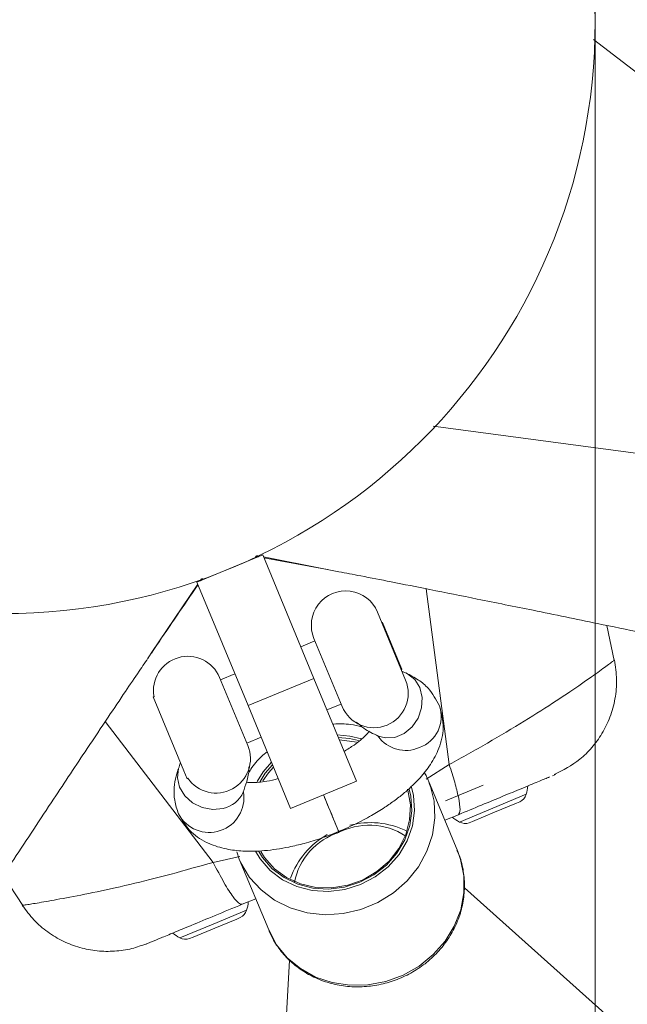
# Model space of a CAD drawing. Units: millimetres. Extents: x -527 to 9752, y -333 to 10948.
# Drawn here: x 5281 to 5349, y 4997 to 5108 of the extents above; entities that cross this region are included whole.
import ezdxf

# ---------------------------------------------------------------- set-up
doc = ezdxf.new("R2010")
doc.units = ezdxf.units.MM
doc.layers.add('Dimensions', color=7, linetype='Continuous')
doc.layers.add('Warstwa 1', color=7, linetype='Continuous')
doc.styles.get("Standard").update_dxf_attribs({"font": 'arial.ttf'})
doc.dimstyles.new('Leikkiset keinu', dxfattribs={"dimtxt": 150, "dimasz": 2.5, "dimexe": 0.06, "dimexo": 0.625, "dimtad": 0, "dimtih": 1, "dimtoh": 1, "dimdec": 0, "dimtxsty": 'Standard', "dimcen": 2.5, "dimadec": 0, "dimazin": 0, "dimtfac": 1, "dimtmove": 0, "dimatfit": 3, "dimfxl": 1, "dimarcsym": 0})

# ---------------------------------------------------------------- blocks, each defined once
blk = doc.blocks.new('*D3')
at = {"layer": 'Defpoints', "color": 0}
for p in [(844.11, 5107.63), (9714.1, 5107.62), (9714.1, -234.85)]:
    blk.add_point(p, dxfattribs=at)
at = {"layer": 'Dimensions', "color": 0, "lineweight": -2}
for p, q in [((844.11, 5107), (844.11, -234.91)), ((9714.1, 5107), (9714.1, -234.91)), ((846.61, -234.85), (5054.98, -234.85)), ((9711.6, -234.85), (5503.23, -234.85))]:
    blk.add_line(p, q, dxfattribs=at)
at = {"layer": 'Dimensions', "color": 0}
for points in [[(846.61, -234.43), (846.61, -235.27), (844.11, -234.85)], [(9711.6, -235.27), (9711.6, -234.43), (9714.1, -234.85)]]:
    blk.add_solid(points, dxfattribs=at)
at = {"layer": 'Dimensions', "color": 0, "lineweight": 5, "insert": (5279.11, -234.85), "char_height": 150, "attachment_point": 5}
blk.add_mtext('8870', dxfattribs=at)
blk = doc.blocks.new('*D5')
at = {"layer": 'Defpoints', "color": 0}
for p in [(8235.77, 5109.18), (2322.14, 5107.43), (8235.77, 404.04)]:
    blk.add_point(p, dxfattribs=at)
at = {"layer": 'Dimensions', "color": 0, "lineweight": -2}
for p, q in [((8235.77, 5108.56), (8235.77, 403.98)), ((2322.14, 5106.81), (2322.14, 403.98)), ((2324.64, 404.04), (5054.9, 404.04)), ((8233.27, 404.04), (5503, 404.04))]:
    blk.add_line(p, q, dxfattribs=at)
at = {"layer": 'Dimensions', "color": 0}
for points in [[(2324.64, 404.46), (2324.64, 403.62), (2322.14, 404.04)], [(8233.27, 403.62), (8233.27, 404.46), (8235.77, 404.04)]]:
    blk.add_solid(points, dxfattribs=at)
at = {"layer": 'Dimensions', "color": 0, "lineweight": 5, "insert": (5278.95, 404.04), "char_height": 150, "attachment_point": 5}
blk.add_mtext('5914', dxfattribs=at)

msp = doc.modelspace()

# ---------------------------------------------------------------- linework, layer by layer
at = {"layer": 'Warstwa 1', "lineweight": 5}
for points, knots in [([(5345.61, 5107.63), (5345.61, 5144.35), (5315.84, 5174.13), (5279.11, 5174.13), (5279.11, 5174.13), (5242.39, 5174.13), (5212.61, 5144.35), (5212.61, 5107.63), (5212.61, 5107.63), (5212.61, 5070.9), (5242.39, 5041.13), (5279.11, 5041.13), (5279.11, 5041.13), (5315.84, 5041.12), (5345.61, 5070.9), (5345.61, 5107.62), (5345.61, 6209.22), (5345.61, 2904.43), (5345.61, 5107.63)], [0, 0, 0, 0, 0.2, 0.2, 0.2, 0.2, 0.4, 0.4, 0.4, 0.4, 0.6, 0.6, 0.6, 0.6, 1, 1, 1, 1.01, 1.01, 1.01, 1.01]), ([(5315.34, 5046.12), (5315.83, 5046.03), (5316.31, 5045.94), (5316.82, 5045.84), (5316.82, 5045.84), (5317.59, 5045.69), (5318.43, 5045.53), (5319.27, 5045.37), (5319.27, 5045.37), (5320.4, 5045.15), (5321.54, 5044.93), (5322.68, 5044.7), (5322.68, 5044.7), (5324.12, 5044.42), (5325.59, 5044.13), (5327.05, 5043.84), (5327.05, 5043.84), (5328.82, 5043.48), (5330.59, 5043.13), (5332.37, 5042.77), (5332.37, 5042.77), (5334.46, 5042.35), (5336.56, 5041.92), (5338.65, 5041.5), (5338.65, 5041.5), (5341.06, 5041), (5343.48, 5040.51), (5345.89, 5040.01), (5345.89, 5040.01), (5347.55, 5039.67), (5349.21, 5039.33), (5350.87, 5038.98)], [0, 0, 0, 0, 0.111111, 0.111111, 0.111111, 0.111111, 0.222222, 0.222222, 0.222222, 0.222222, 0.333333, 0.333333, 0.333333, 0.333333, 0.444444, 0.444444, 0.444444, 0.444444, 0.555556, 0.555556, 0.555556, 0.555556, 0.666667, 0.666667, 0.666667, 0.666667, 0.777778, 0.777778, 0.777778, 0.777778, 1, 1, 1, 1]), ([(5295.75, 5036.69), (5297.29, 5038.97), (5298.84, 5041.25), (5300.36, 5043.45), (5300.36, 5043.45), (5300.57, 5043.76), (5300.78, 5044.06), (5300.99, 5044.36)], [0, 0, 0, 0, 0.333333, 0.333333, 0.333333, 0.333333, 1, 1, 1, 1]), ([(5321.16, 5041.3), (5320.63, 5042.58), (5319.46, 5043.47), (5318.09, 5043.65), (5318.09, 5043.65), (5316.72, 5043.84), (5315.36, 5043.27), (5314.52, 5042.18), (5314.52, 5042.18), (5313.68, 5041.08), (5313.49, 5039.62), (5314.02, 5038.34)], [0, 0, 0, 0, 0.25, 0.25, 0.25, 0.25, 0.5, 0.5, 0.5, 0.5, 1, 1, 1, 1]), ([(5276.9, 5008.35), (5278.03, 5010.07), (5279.16, 5011.8), (5280.29, 5013.52), (5280.29, 5013.52), (5281.78, 5015.78), (5283.27, 5018.04), (5284.77, 5020.3), (5284.77, 5020.3), (5286.03, 5022.2), (5287.28, 5024.09), (5288.54, 5025.97), (5288.54, 5025.97), (5289.33, 5027.15), (5290.11, 5028.33), (5290.89, 5029.49), (5290.89, 5029.49), (5291.55, 5030.47), (5292.2, 5031.43), (5292.84, 5032.39), (5292.84, 5032.39), (5293.36, 5033.16), (5293.88, 5033.93), (5294.38, 5034.66), (5294.38, 5034.66), (5294.76, 5035.23), (5295.13, 5035.77), (5295.5, 5036.32)], [0, 0, 0, 0, 0.125, 0.125, 0.125, 0.125, 0.25, 0.25, 0.25, 0.25, 0.375, 0.375, 0.375, 0.375, 0.5, 0.5, 0.5, 0.5, 0.625, 0.625, 0.625, 0.625, 0.75, 0.75, 0.75, 0.75, 1, 1, 1, 1]), ([(5303.42, 5033.95), (5302.66, 5035.78), (5300.65, 5036.74), (5298.76, 5036.18), (5298.76, 5036.18), (5296.86, 5035.62), (5295.69, 5033.73), (5296.05, 5031.78)], [0, 0, 0, 0, 0.333333, 0.333333, 0.333333, 0.333333, 1, 1, 1, 1]), ([(5347.69, 5035.86), (5347.61, 5035.79), (5347.52, 5035.72), (5347.32, 5035.56), (5347.32, 5035.56), (5347.07, 5035.38), (5346.65, 5035.06), (5346.11, 5034.67), (5346.11, 5034.67), (5345.56, 5034.28), (5344.88, 5033.8), (5344.08, 5033.25), (5344.08, 5033.25), (5343.26, 5032.68), (5342.31, 5032.03), (5341.24, 5031.33), (5341.24, 5031.33), (5340.15, 5030.62), (5338.94, 5029.85), (5337.63, 5029.04), (5337.63, 5029.04), (5336.34, 5028.25), (5334.95, 5027.42), (5333.51, 5026.59), (5333.51, 5026.59), (5332.11, 5025.79), (5330.67, 5024.99), (5329.22, 5024.18)], [0, 0, 0, 0, 0.125, 0.125, 0.125, 0.125, 0.25, 0.25, 0.25, 0.25, 0.375, 0.375, 0.375, 0.375, 0.5, 0.5, 0.5, 0.5, 0.625, 0.625, 0.625, 0.625, 0.75, 0.75, 0.75, 0.75, 1, 1, 1, 1]), ([(5340.99, 5023.04), (5342.01, 5023.55), (5343.02, 5024.07), (5343.89, 5024.77), (5343.89, 5024.77), (5344.38, 5025.16), (5344.82, 5025.6), (5345.23, 5026.08), (5345.23, 5026.08), (5345.65, 5026.57), (5346.03, 5027.09), (5346.38, 5027.66), (5346.38, 5027.66), (5346.72, 5028.24), (5347.03, 5028.86), (5347.27, 5029.51), (5347.27, 5029.51), (5347.52, 5030.17), (5347.71, 5030.86), (5347.84, 5031.56), (5347.84, 5031.56), (5347.97, 5032.28), (5348.04, 5033.01), (5348.02, 5033.73), (5348.02, 5033.73), (5348, 5034.47), (5347.89, 5035.2), (5347.78, 5035.93)], [0, 0, 0, 0, 0.125, 0.125, 0.125, 0.125, 0.25, 0.25, 0.25, 0.25, 0.375, 0.375, 0.375, 0.375, 0.5, 0.5, 0.5, 0.5, 0.625, 0.625, 0.625, 0.625, 0.75, 0.75, 0.75, 0.75, 1, 1, 1, 1]), ([(5347.74, 5035.9), (5347.76, 5035.91), (5347.78, 5035.92), (5347.77, 5035.92), (5347.77, 5035.92), (5347.77, 5035.92), (5347.73, 5035.89), (5347.69, 5035.86)], [0, 0, 0, 0, 0.333333, 0.333333, 0.333333, 0.333333, 1, 1, 1, 1]), ([(5324.32, 5034.47), (5324.18, 5034.54), (5324.03, 5034.61), (5323.98, 5034.63), (5323.98, 5034.63), (5323.93, 5034.65), (5323.94, 5034.64), (5323.94, 5034.63)], [0, 0, 0, 0, 0.333333, 0.333333, 0.333333, 0.333333, 1, 1, 1, 1]), ([(5317.18, 5030.7), (5318, 5028.73), (5320.26, 5027.79), (5322.23, 5028.61), (5322.23, 5028.61), (5324.2, 5029.43), (5325.14, 5031.69), (5324.32, 5033.66)], [0, 0, 0, 0, 0.333333, 0.333333, 0.333333, 0.333333, 1, 1, 1, 1]), ([(5324.36, 5034.45), (5324.36, 5034.45), (5324.52, 5034.37), (5324.52, 5034.37), (5324.52, 5034.37), (5324.52, 5034.37), (5325.34, 5033.74), (5325.34, 5033.74), (5325.34, 5033.74), (5325.34, 5033.74), (5325.91, 5032.82), (5325.91, 5032.82), (5325.91, 5032.82), (5325.91, 5032.82), (5326.18, 5031.72), (5326.18, 5031.72), (5326.18, 5031.72), (5326.18, 5031.72), (5326.11, 5030.54), (5326.11, 5030.54), (5326.11, 5030.54), (5326.11, 5030.54), (5325.72, 5029.4), (5325.72, 5029.4), (5325.72, 5029.4), (5325.72, 5029.4), (5325.04, 5028.41), (5325.04, 5028.41), (5325.04, 5028.41), (5325.04, 5028.41), (5324.14, 5027.66), (5324.14, 5027.66), (5324.14, 5027.66), (5324.14, 5027.66), (5323.11, 5027.23), (5323.11, 5027.23), (5323.11, 5027.23), (5323.11, 5027.23), (5322.05, 5027.17), (5322.05, 5027.17), (5322.05, 5027.17), (5322.05, 5027.17), (5321.24, 5027.38), (5321.24, 5027.38)], [0, 0, 0, 0, 0.083333, 0.083333, 0.083333, 0.083333, 0.166667, 0.166667, 0.166667, 0.166667, 0.25, 0.25, 0.25, 0.25, 0.333333, 0.333333, 0.333333, 0.333333, 0.416667, 0.416667, 0.416667, 0.416667, 0.5, 0.5, 0.5, 0.5, 0.583333, 0.583333, 0.583333, 0.583333, 0.666667, 0.666667, 0.666667, 0.666667, 0.75, 0.75, 0.75, 0.75, 0.833333, 0.833333, 0.833333, 0.833333, 1, 1, 1, 1]), ([(5328.12, 5030.77), (5327.74, 5031.46), (5327.37, 5032.16), (5326.85, 5032.74), (5326.85, 5032.74), (5326.53, 5033.09), (5326.17, 5033.4), (5325.76, 5033.67), (5325.76, 5033.67), (5325.32, 5033.97), (5324.83, 5034.21), (5324.35, 5034.46)], [0, 0, 0, 0, 0.25, 0.25, 0.25, 0.25, 0.5, 0.5, 0.5, 0.5, 1, 1, 1, 1]), ([(5316.54, 5016.54), (5317.24, 5016.84), (5317.95, 5017.15), (5318.64, 5017.48), (5318.64, 5017.48), (5319.26, 5017.78), (5319.88, 5018.11), (5320.47, 5018.45), (5320.47, 5018.45), (5320.99, 5018.74), (5321.49, 5019.05), (5321.97, 5019.37), (5321.97, 5019.37), (5322.37, 5019.63), (5322.76, 5019.91), (5323.14, 5020.18), (5323.14, 5020.18), (5323.51, 5020.46), (5323.87, 5020.74), (5324.21, 5021.03), (5324.21, 5021.03), (5324.52, 5021.29), (5324.81, 5021.56), (5325.1, 5021.83), (5325.1, 5021.83), (5325.39, 5022.11), (5325.68, 5022.4), (5325.95, 5022.7), (5325.95, 5022.7), (5326.37, 5023.18), (5326.76, 5023.67), (5327.1, 5024.18), (5327.1, 5024.18), (5327.48, 5024.76), (5327.8, 5025.37), (5328.04, 5026), (5328.04, 5026), (5328.34, 5026.75), (5328.52, 5027.53), (5328.53, 5028.29), (5328.53, 5028.29), (5328.54, 5029.14), (5328.33, 5029.95), (5328.12, 5030.77)], [0, 0, 0, 0, 0.083333, 0.083333, 0.083333, 0.083333, 0.166667, 0.166667, 0.166667, 0.166667, 0.25, 0.25, 0.25, 0.25, 0.333333, 0.333333, 0.333333, 0.333333, 0.416667, 0.416667, 0.416667, 0.416667, 0.5, 0.5, 0.5, 0.5, 0.583333, 0.583333, 0.583333, 0.583333, 0.666667, 0.666667, 0.666667, 0.666667, 0.75, 0.75, 0.75, 0.75, 0.833333, 0.833333, 0.833333, 0.833333, 1, 1, 1, 1]), ([(5319.41, 5028.43), (5318.98, 5028.52), (5318.55, 5028.61), (5318.12, 5028.67), (5318.12, 5028.67), (5317.5, 5028.76), (5316.86, 5028.8), (5316.24, 5028.72), (5316.24, 5028.72), (5316.2, 5028.72), (5316.17, 5028.71), (5316.13, 5028.71)], [0, 0, 0, 0, 0.25, 0.25, 0.25, 0.25, 0.5, 0.5, 0.5, 0.5, 1, 1, 1, 1]), ([(5318.77, 5028.95), (5319.05, 5028.71), (5319.33, 5028.46), (5319.63, 5028.25), (5319.63, 5028.25), (5320.12, 5027.91), (5320.68, 5027.64), (5321.24, 5027.38)], [0, 0, 0, 0, 0.333333, 0.333333, 0.333333, 0.333333, 1, 1, 1, 1]), ([(5316.63, 5027.5), (5316.63, 5027.5), (5318.06, 5027.38), (5318.06, 5027.38), (5318.06, 5027.38), (5318.06, 5027.38), (5319.37, 5027.08), (5319.37, 5027.08)], [0, 0, 0, 0, 0.333333, 0.333333, 0.333333, 0.333333, 1, 1, 1, 1]), ([(5319.03, 5026.88), (5319.03, 5026.88), (5318, 5027.11), (5318, 5027.11), (5318, 5027.11), (5318, 5027.11), (5316.75, 5027.22), (5316.75, 5027.22)], [0, 0, 0, 0, 0.333333, 0.333333, 0.333333, 0.333333, 1, 1, 1, 1]), ([(5316.86, 5026.95), (5316.86, 5026.95), (5318.58, 5026.73), (5318.58, 5026.73), (5318.58, 5026.73), (5318.58, 5026.73), (5318.78, 5026.69), (5318.78, 5026.69)], [0, 0, 0, 0, 0.333333, 0.333333, 0.333333, 0.333333, 1, 1, 1, 1]), ([(5320.25, 5027.92), (5320.11, 5027.76), (5319.97, 5027.6), (5319.8, 5027.43), (5319.8, 5027.43), (5319.47, 5027.11), (5319.04, 5026.73), (5318.52, 5026.37), (5318.52, 5026.37), (5318.17, 5026.12), (5317.79, 5025.89), (5317.4, 5025.65)], [0, 0, 0, 0, 0.25, 0.25, 0.25, 0.25, 0.5, 0.5, 0.5, 0.5, 1, 1, 1, 1]), ([(5299.84, 5022.64), (5300.96, 5021.01), (5303.13, 5020.5), (5304.86, 5021.44), (5304.86, 5021.44), (5306.6, 5022.39), (5307.34, 5024.49), (5306.59, 5026.31)], [0, 0, 0, 0, 0.333333, 0.333333, 0.333333, 0.333333, 1, 1, 1, 1]), ([(5308.75, 5025.62), (5308.54, 5025.45), (5308.33, 5025.27), (5308.13, 5025.09), (5308.13, 5025.09), (5307.67, 5024.66), (5307.26, 5024.17), (5306.92, 5023.64), (5306.92, 5023.64), (5306.81, 5023.47), (5306.71, 5023.29), (5306.61, 5023.11)], [0, 0, 0, 0, 0.25, 0.25, 0.25, 0.25, 0.5, 0.5, 0.5, 0.5, 1, 1, 1, 1]), ([(5298.86, 5023.9), (5298.74, 5023.56), (5298.62, 5023.22), (5298.53, 5022.87), (5298.53, 5022.87), (5298.42, 5022.45), (5298.35, 5022.03), (5298.32, 5021.61), (5298.32, 5021.61), (5298.29, 5021.12), (5298.3, 5020.63), (5298.37, 5020.16), (5298.37, 5020.16), (5298.46, 5019.63), (5298.63, 5019.13), (5298.8, 5018.63)], [0, 0, 0, 0, 0.2, 0.2, 0.2, 0.2, 0.4, 0.4, 0.4, 0.4, 0.6, 0.6, 0.6, 0.6, 1, 1, 1, 1]), ([(5303.82, 5019.24), (5303.82, 5019.24), (5302.65, 5019.14), (5302.65, 5019.14), (5302.65, 5019.14), (5302.65, 5019.14), (5301.47, 5019.36), (5301.47, 5019.36), (5301.47, 5019.36), (5301.47, 5019.36), (5300.38, 5019.89), (5300.38, 5019.89), (5300.38, 5019.89), (5300.38, 5019.89), (5299.5, 5020.67), (5299.5, 5020.67), (5299.5, 5020.67), (5299.5, 5020.67), (5298.91, 5021.64), (5298.91, 5021.64), (5298.91, 5021.64), (5298.91, 5021.64), (5298.67, 5022.69), (5298.67, 5022.69), (5298.67, 5022.69), (5298.67, 5022.69), (5298.8, 5023.72), (5298.8, 5023.72), (5298.8, 5023.72), (5298.8, 5023.72), (5298.86, 5023.89), (5298.86, 5023.89)], [0, 0, 0, 0, 0.111111, 0.111111, 0.111111, 0.111111, 0.222222, 0.222222, 0.222222, 0.222222, 0.333333, 0.333333, 0.333333, 0.333333, 0.444444, 0.444444, 0.444444, 0.444444, 0.555556, 0.555556, 0.555556, 0.555556, 0.666667, 0.666667, 0.666667, 0.666667, 0.777778, 0.777778, 0.777778, 0.777778, 1, 1, 1, 1]), ([(5299.03, 5024.33), (5299.03, 5024.33), (5299.03, 5024.34), (5299.02, 5024.33), (5299.02, 5024.33), (5299, 5024.3), (5298.94, 5024.11), (5298.88, 5023.93)], [0, 0, 0, 0, 0.333333, 0.333333, 0.333333, 0.333333, 1, 1, 1, 1]), ([(5306.07, 5021.09), (5306.2, 5021.48), (5306.34, 5021.87), (5306.46, 5022.27), (5306.46, 5022.27), (5306.59, 5022.73), (5306.7, 5023.21), (5306.71, 5023.68), (5306.71, 5023.68), (5306.71, 5023.76), (5306.71, 5023.84), (5306.71, 5023.92)], [0, 0, 0, 0, 0.25, 0.25, 0.25, 0.25, 0.5, 0.5, 0.5, 0.5, 1, 1, 1, 1]), ([(5307.63, 5022.26), (5307.63, 5022.26), (5308.31, 5023.34), (5308.31, 5023.34), (5308.31, 5023.34), (5308.31, 5023.34), (5309.24, 5024.44), (5309.24, 5024.44)], [0, 0, 0, 0, 0.333333, 0.333333, 0.333333, 0.333333, 1, 1, 1, 1]), ([(5309.36, 5024.16), (5309.36, 5024.16), (5308.55, 5023.19), (5308.55, 5023.19), (5308.55, 5023.19), (5308.55, 5023.19), (5307.97, 5022.29), (5307.97, 5022.29)], [0, 0, 0, 0, 0.333333, 0.333333, 0.333333, 0.333333, 1, 1, 1, 1]), ([(5308.29, 5022.33), (5308.29, 5022.33), (5308.91, 5023.24), (5308.91, 5023.24), (5308.91, 5023.24), (5308.91, 5023.24), (5309.47, 5023.89), (5309.47, 5023.89)], [0, 0, 0, 0, 0.333333, 0.333333, 0.333333, 0.333333, 1, 1, 1, 1]), ([(5330.24, 5018.54), (5330.33, 5018.67), (5330.42, 5018.81), (5330.43, 5019.13), (5330.43, 5019.13), (5330.44, 5019.45), (5330.36, 5019.96), (5330.24, 5020.56), (5330.24, 5020.56), (5330.14, 5021.04), (5330.01, 5021.58), (5329.83, 5022.19), (5329.83, 5022.19), (5329.66, 5022.81), (5329.44, 5023.49), (5329.22, 5024.18)], [0, 0, 0, 0, 0.2, 0.2, 0.2, 0.2, 0.4, 0.4, 0.4, 0.4, 0.6, 0.6, 0.6, 0.6, 1, 1, 1, 1]), ([(5310.01, 5022.59), (5309.56, 5022.48), (5309.12, 5022.38), (5308.71, 5022.3), (5308.71, 5022.3), (5308.08, 5022.19), (5307.51, 5022.15), (5307.05, 5022.15), (5307.05, 5022.15), (5306.82, 5022.15), (5306.62, 5022.16), (5306.43, 5022.18)], [0, 0, 0, 0, 0.25, 0.25, 0.25, 0.25, 0.5, 0.5, 0.5, 0.5, 1, 1, 1, 1]), ([(5327.1, 5021.67), (5326.98, 5022.06), (5326.86, 5022.45), (5326.68, 5022.81), (5326.68, 5022.81), (5326.59, 5022.97), (5326.5, 5023.13), (5326.4, 5023.28)], [0, 0, 0, 0, 0.333333, 0.333333, 0.333333, 0.333333, 1, 1, 1, 1]), ([(5330.24, 5018.54), (5331.12, 5018.9), (5332, 5019.27), (5332.84, 5019.62), (5332.84, 5019.62), (5333.69, 5019.97), (5334.49, 5020.3), (5335.23, 5020.61), (5335.23, 5020.61), (5335.98, 5020.92), (5336.67, 5021.2), (5337.3, 5021.46), (5337.3, 5021.46), (5338.03, 5021.76), (5338.67, 5022.03), (5339.16, 5022.23), (5339.16, 5022.23), (5339.66, 5022.44), (5340.02, 5022.59), (5340.37, 5022.73)], [0, 0, 0, 0, 0.166667, 0.166667, 0.166667, 0.166667, 0.333333, 0.333333, 0.333333, 0.333333, 0.5, 0.5, 0.5, 0.5, 0.666667, 0.666667, 0.666667, 0.666667, 1, 1, 1, 1]), ([(5341.03, 5023.01), (5341.06, 5023.02), (5341.09, 5023.03), (5341.08, 5023.03), (5341.08, 5023.03), (5341.08, 5023.03), (5340.94, 5022.97), (5340.81, 5022.92)], [0, 0, 0, 0, 0.333333, 0.333333, 0.333333, 0.333333, 1, 1, 1, 1]), ([(5305.63, 5013.55), (5305.63, 5013.55), (5305.82, 5013.12), (5305.82, 5013.12), (5305.82, 5013.12), (5305.82, 5013.12), (5306.79, 5011.5), (5306.79, 5011.5), (5306.79, 5011.5), (5306.79, 5011.5), (5308.07, 5010.09), (5308.07, 5010.09), (5308.07, 5010.09), (5308.07, 5010.09), (5309.6, 5008.93), (5309.6, 5008.93), (5309.6, 5008.93), (5309.6, 5008.93), (5311.35, 5008.07), (5311.35, 5008.07), (5311.35, 5008.07), (5311.35, 5008.07), (5313.26, 5007.52), (5313.26, 5007.52), (5313.26, 5007.52), (5313.26, 5007.52), (5315.27, 5007.3), (5315.27, 5007.3), (5315.27, 5007.3), (5315.27, 5007.3), (5317.3, 5007.43), (5317.3, 5007.43), (5317.3, 5007.43), (5317.3, 5007.43), (5319.3, 5007.9), (5319.3, 5007.9), (5319.3, 5007.9), (5319.3, 5007.9), (5321.21, 5008.69), (5321.21, 5008.69), (5321.21, 5008.69), (5321.21, 5008.69), (5322.95, 5009.77), (5322.95, 5009.77), (5322.95, 5009.77), (5322.95, 5009.77), (5324.49, 5011.12), (5324.49, 5011.12), (5324.49, 5011.12), (5324.49, 5011.12), (5325.75, 5012.69), (5325.75, 5012.69), (5325.75, 5012.69), (5325.75, 5012.69), (5326.71, 5014.43), (5326.71, 5014.43), (5326.71, 5014.43), (5326.71, 5014.43), (5327.34, 5016.28), (5327.34, 5016.28), (5327.34, 5016.28), (5327.34, 5016.28), (5327.61, 5018.18), (5327.61, 5018.18), (5327.61, 5018.18), (5327.61, 5018.18), (5327.51, 5020.08), (5327.51, 5020.08), (5327.51, 5020.08), (5327.51, 5020.08), (5327.12, 5021.7), (5327.12, 5021.7)], [0, 0, 0, 0, 0.052632, 0.052632, 0.052632, 0.052632, 0.105263, 0.105263, 0.105263, 0.105263, 0.157895, 0.157895, 0.157895, 0.157895, 0.210526, 0.210526, 0.210526, 0.210526, 0.263158, 0.263158, 0.263158, 0.263158, 0.315789, 0.315789, 0.315789, 0.315789, 0.368421, 0.368421, 0.368421, 0.368421, 0.421053, 0.421053, 0.421053, 0.421053, 0.473684, 0.473684, 0.473684, 0.473684, 0.526316, 0.526316, 0.526316, 0.526316, 0.578947, 0.578947, 0.578947, 0.578947, 0.631579, 0.631579, 0.631579, 0.631579, 0.684211, 0.684211, 0.684211, 0.684211, 0.736842, 0.736842, 0.736842, 0.736842, 0.789474, 0.789474, 0.789474, 0.789474, 0.842105, 0.842105, 0.842105, 0.842105, 0.894737, 0.894737, 0.894737, 0.894737, 1, 1, 1, 1]), ([(5324.98, 5021.62), (5324.98, 5021.62), (5325.2, 5020.71), (5325.2, 5020.71), (5325.2, 5020.71), (5325.2, 5020.71), (5325.32, 5019), (5325.32, 5019), (5325.32, 5019), (5325.32, 5019), (5325.09, 5017.28), (5325.09, 5017.28), (5325.09, 5017.28), (5325.09, 5017.28), (5324.5, 5015.61), (5324.5, 5015.61), (5324.5, 5015.61), (5324.5, 5015.61), (5323.58, 5014.07), (5323.58, 5014.07), (5323.58, 5014.07), (5323.58, 5014.07), (5322.37, 5012.7), (5322.37, 5012.7), (5322.37, 5012.7), (5322.37, 5012.7), (5320.91, 5011.56), (5320.91, 5011.56), (5320.91, 5011.56), (5320.91, 5011.56), (5319.26, 5010.7), (5319.26, 5010.7), (5319.26, 5010.7), (5319.26, 5010.7), (5317.49, 5010.14), (5317.49, 5010.14), (5317.49, 5010.14), (5317.49, 5010.14), (5315.65, 5009.92), (5315.65, 5009.92), (5315.65, 5009.92), (5315.65, 5009.92), (5313.83, 5010.03), (5313.83, 5010.03), (5313.83, 5010.03), (5313.83, 5010.03), (5312.08, 5010.47), (5312.08, 5010.47), (5312.08, 5010.47), (5312.08, 5010.47), (5310.49, 5011.23), (5310.49, 5011.23), (5310.49, 5011.23), (5310.49, 5011.23), (5309.11, 5012.28), (5309.11, 5012.28), (5309.11, 5012.28), (5309.11, 5012.28), (5307.98, 5013.58), (5307.98, 5013.58), (5307.98, 5013.58), (5307.98, 5013.58), (5307.46, 5014.44), (5307.46, 5014.44)], [0, 0, 0, 0, 0.058824, 0.058824, 0.058824, 0.058824, 0.117647, 0.117647, 0.117647, 0.117647, 0.176471, 0.176471, 0.176471, 0.176471, 0.235294, 0.235294, 0.235294, 0.235294, 0.294118, 0.294118, 0.294118, 0.294118, 0.352941, 0.352941, 0.352941, 0.352941, 0.411765, 0.411765, 0.411765, 0.411765, 0.470588, 0.470588, 0.470588, 0.470588, 0.529412, 0.529412, 0.529412, 0.529412, 0.588235, 0.588235, 0.588235, 0.588235, 0.647059, 0.647059, 0.647059, 0.647059, 0.705882, 0.705882, 0.705882, 0.705882, 0.764706, 0.764706, 0.764706, 0.764706, 0.823529, 0.823529, 0.823529, 0.823529, 0.882353, 0.882353, 0.882353, 0.882353, 1, 1, 1, 1]), ([(5307.82, 5014.4), (5307.82, 5014.4), (5308.24, 5013.74), (5308.24, 5013.74), (5308.24, 5013.74), (5308.24, 5013.74), (5309.32, 5012.48), (5309.32, 5012.48), (5309.32, 5012.48), (5309.32, 5012.48), (5310.66, 5011.47), (5310.66, 5011.47), (5310.66, 5011.47), (5310.66, 5011.47), (5312.21, 5010.73), (5312.21, 5010.73), (5312.21, 5010.73), (5312.21, 5010.73), (5313.89, 5010.3), (5313.89, 5010.3), (5313.89, 5010.3), (5313.89, 5010.3), (5315.66, 5010.19), (5315.66, 5010.19), (5315.66, 5010.19), (5315.66, 5010.19), (5317.44, 5010.41), (5317.44, 5010.41), (5317.44, 5010.41), (5317.44, 5010.41), (5319.16, 5010.95), (5319.16, 5010.95), (5319.16, 5010.95), (5319.16, 5010.95), (5320.75, 5011.79), (5320.75, 5011.79), (5320.75, 5011.79), (5320.75, 5011.79), (5322.16, 5012.89), (5322.16, 5012.89), (5322.16, 5012.89), (5322.16, 5012.89), (5323.34, 5014.21), (5323.34, 5014.21), (5323.34, 5014.21), (5323.34, 5014.21), (5324.23, 5015.71), (5324.23, 5015.71), (5324.23, 5015.71), (5324.23, 5015.71), (5324.8, 5017.32), (5324.8, 5017.32), (5324.8, 5017.32), (5324.8, 5017.32), (5325.03, 5018.99), (5325.03, 5018.99), (5325.03, 5018.99), (5325.03, 5018.99), (5324.91, 5020.64), (5324.91, 5020.64), (5324.91, 5020.64), (5324.91, 5020.64), (5324.73, 5021.42), (5324.73, 5021.42)], [0, 0, 0, 0, 0.058824, 0.058824, 0.058824, 0.058824, 0.117647, 0.117647, 0.117647, 0.117647, 0.176471, 0.176471, 0.176471, 0.176471, 0.235294, 0.235294, 0.235294, 0.235294, 0.294118, 0.294118, 0.294118, 0.294118, 0.352941, 0.352941, 0.352941, 0.352941, 0.411765, 0.411765, 0.411765, 0.411765, 0.470588, 0.470588, 0.470588, 0.470588, 0.529412, 0.529412, 0.529412, 0.529412, 0.588235, 0.588235, 0.588235, 0.588235, 0.647059, 0.647059, 0.647059, 0.647059, 0.705882, 0.705882, 0.705882, 0.705882, 0.764706, 0.764706, 0.764706, 0.764706, 0.823529, 0.823529, 0.823529, 0.823529, 0.882353, 0.882353, 0.882353, 0.882353, 1, 1, 1, 1]), ([(5324.53, 5021.41), (5324.53, 5021.41), (5324.57, 5021.29), (5324.57, 5021.29), (5324.57, 5021.29), (5324.57, 5021.29), (5324.85, 5019.64), (5324.85, 5019.64), (5324.85, 5019.64), (5324.85, 5019.64), (5324.77, 5017.96), (5324.77, 5017.96), (5324.77, 5017.96), (5324.77, 5017.96), (5324.33, 5016.3), (5324.33, 5016.3), (5324.33, 5016.3), (5324.33, 5016.3), (5323.55, 5014.74), (5323.55, 5014.74), (5323.55, 5014.74), (5323.55, 5014.74), (5322.46, 5013.33), (5322.46, 5013.33), (5322.46, 5013.33), (5322.46, 5013.33), (5321.1, 5012.15), (5321.1, 5012.15), (5321.1, 5012.15), (5321.1, 5012.15), (5319.54, 5011.23), (5319.54, 5011.23), (5319.54, 5011.23), (5319.54, 5011.23), (5317.82, 5010.61), (5317.82, 5010.61), (5317.82, 5010.61), (5317.82, 5010.61), (5316.03, 5010.32), (5316.03, 5010.32), (5316.03, 5010.32), (5316.03, 5010.32), (5314.24, 5010.37), (5314.24, 5010.37), (5314.24, 5010.37), (5314.24, 5010.37), (5312.52, 5010.76), (5312.52, 5010.76), (5312.52, 5010.76), (5312.52, 5010.76), (5310.95, 5011.47), (5310.95, 5011.47), (5310.95, 5011.47), (5310.95, 5011.47), (5309.57, 5012.47), (5309.57, 5012.47), (5309.57, 5012.47), (5309.57, 5012.47), (5308.46, 5013.73), (5308.46, 5013.73), (5308.46, 5013.73), (5308.46, 5013.73), (5308.04, 5014.41), (5308.04, 5014.41)], [0, 0, 0, 0, 0.058824, 0.058824, 0.058824, 0.058824, 0.117647, 0.117647, 0.117647, 0.117647, 0.176471, 0.176471, 0.176471, 0.176471, 0.235294, 0.235294, 0.235294, 0.235294, 0.294118, 0.294118, 0.294118, 0.294118, 0.352941, 0.352941, 0.352941, 0.352941, 0.411765, 0.411765, 0.411765, 0.411765, 0.470588, 0.470588, 0.470588, 0.470588, 0.529412, 0.529412, 0.529412, 0.529412, 0.588235, 0.588235, 0.588235, 0.588235, 0.647059, 0.647059, 0.647059, 0.647059, 0.705882, 0.705882, 0.705882, 0.705882, 0.764706, 0.764706, 0.764706, 0.764706, 0.823529, 0.823529, 0.823529, 0.823529, 0.882353, 0.882353, 0.882353, 0.882353, 1, 1, 1, 1]), ([(5327.12, 5021.7), (5327.12, 5021.7), (5327.05, 5021.91), (5327.05, 5021.91), (5327.05, 5021.91), (5327.05, 5021.91), (5326.88, 5022.35), (5326.88, 5022.35)], [0, 0, 0, 0, 0.333333, 0.333333, 0.333333, 0.333333, 1, 1, 1, 1]), ([(5298.8, 5018.63), (5299.69, 5016.94), (5301.68, 5016.14), (5303.49, 5016.75), (5303.49, 5016.75), (5305.31, 5017.36), (5306.41, 5019.2), (5306.09, 5021.09)], [0, 0, 0, 0, 0.333333, 0.333333, 0.333333, 0.333333, 1, 1, 1, 1]), ([(5315.08, 5020.78), (5315.17, 5020.57), (5315.26, 5020.36), (5315.35, 5020.14), (5315.35, 5020.14), (5315.51, 5019.75), (5315.68, 5019.34), (5315.84, 5018.97), (5315.84, 5018.97), (5315.99, 5018.59), (5316.14, 5018.24), (5316.27, 5017.93), (5316.27, 5017.93), (5316.39, 5017.62), (5316.5, 5017.36), (5316.59, 5017.15), (5316.59, 5017.15), (5316.68, 5016.94), (5316.74, 5016.77), (5316.77, 5016.72), (5316.77, 5016.72), (5316.78, 5016.69), (5316.78, 5016.69), (5316.78, 5016.7)], [0, 0, 0, 0, 0.142857, 0.142857, 0.142857, 0.142857, 0.285714, 0.285714, 0.285714, 0.285714, 0.428571, 0.428571, 0.428571, 0.428571, 0.571429, 0.571429, 0.571429, 0.571429, 0.714286, 0.714286, 0.714286, 0.714286, 1, 1, 1, 1]), ([(5316.78, 5016.68), (5316.79, 5016.67), (5316.79, 5016.66), (5316.79, 5016.66), (5316.79, 5016.66), (5316.8, 5016.64), (5316.75, 5016.77), (5316.67, 5016.94), (5316.67, 5016.94), (5316.6, 5017.12), (5316.51, 5017.33), (5316.4, 5017.6), (5316.4, 5017.6), (5316.29, 5017.87), (5316.16, 5018.2), (5316.01, 5018.55), (5316.01, 5018.55), (5315.86, 5018.91), (5315.7, 5019.3), (5315.54, 5019.69), (5315.54, 5019.69), (5315.39, 5020.05), (5315.24, 5020.42), (5315.08, 5020.78)], [0, 0, 0, 0, 0.142857, 0.142857, 0.142857, 0.142857, 0.285714, 0.285714, 0.285714, 0.285714, 0.428571, 0.428571, 0.428571, 0.428571, 0.571429, 0.571429, 0.571429, 0.571429, 0.714286, 0.714286, 0.714286, 0.714286, 1, 1, 1, 1]), ([(5298.81, 5018.63), (5299.23, 5017.9), (5299.66, 5017.17), (5300.27, 5016.58), (5300.27, 5016.58), (5300.81, 5016.05), (5301.49, 5015.63), (5302.23, 5015.31), (5302.23, 5015.31), (5302.85, 5015.04), (5303.5, 5014.83), (5304.19, 5014.69), (5304.19, 5014.69), (5304.79, 5014.57), (5305.41, 5014.49), (5306.04, 5014.46), (5306.04, 5014.46), (5306.45, 5014.44), (5306.85, 5014.43), (5307.26, 5014.44), (5307.26, 5014.44), (5307.66, 5014.45), (5308.05, 5014.47), (5308.45, 5014.51), (5308.45, 5014.51), (5308.9, 5014.54), (5309.35, 5014.6), (5309.81, 5014.66), (5309.81, 5014.66), (5310.27, 5014.73), (5310.74, 5014.82), (5311.21, 5014.91), (5311.21, 5014.91), (5311.78, 5015.03), (5312.35, 5015.17), (5312.93, 5015.32), (5312.93, 5015.32), (5313.59, 5015.5), (5314.25, 5015.7), (5314.91, 5015.93), (5314.91, 5015.93), (5315.63, 5016.18), (5316.34, 5016.47), (5317.05, 5016.75)], [0, 0, 0, 0, 0.083333, 0.083333, 0.083333, 0.083333, 0.166667, 0.166667, 0.166667, 0.166667, 0.25, 0.25, 0.25, 0.25, 0.333333, 0.333333, 0.333333, 0.333333, 0.416667, 0.416667, 0.416667, 0.416667, 0.5, 0.5, 0.5, 0.5, 0.583333, 0.583333, 0.583333, 0.583333, 0.666667, 0.666667, 0.666667, 0.666667, 0.75, 0.75, 0.75, 0.75, 0.833333, 0.833333, 0.833333, 0.833333, 1, 1, 1, 1]), ([(5308.93, 5005.6), (5309.07, 5005.28), (5309.21, 5004.97), (5309.37, 5004.66), (5309.37, 5004.66), (5309.65, 5004.14), (5309.98, 5003.65), (5310.35, 5003.19), (5310.35, 5003.19), (5310.72, 5002.73), (5311.13, 5002.29), (5311.58, 5001.9), (5311.58, 5001.9), (5312.03, 5001.51), (5312.51, 5001.15), (5313.03, 5000.84), (5313.03, 5000.84), (5313.54, 5000.52), (5314.08, 5000.25), (5314.65, 5000.02), (5314.65, 5000.02), (5315.22, 4999.79), (5315.81, 4999.61), (5316.41, 4999.48), (5316.41, 4999.48), (5317.01, 4999.35), (5317.63, 4999.26), (5318.26, 4999.22), (5318.26, 4999.22), (5318.88, 4999.19), (5319.51, 4999.2), (5320.14, 4999.27), (5320.14, 4999.27), (5320.77, 4999.33), (5321.4, 4999.44), (5322.02, 4999.6), (5322.02, 4999.6), (5322.63, 4999.76), (5323.24, 4999.97), (5323.82, 5000.23), (5323.82, 5000.23), (5324.41, 5000.48), (5324.98, 5000.78), (5325.52, 5001.12), (5325.52, 5001.12), (5326.06, 5001.46), (5326.57, 5001.84), (5327.04, 5002.26), (5327.04, 5002.26), (5327.52, 5002.68), (5327.96, 5003.14), (5328.37, 5003.62), (5328.37, 5003.62), (5328.77, 5004.11), (5329.13, 5004.63), (5329.44, 5005.16), (5329.44, 5005.16), (5329.76, 5005.7), (5330.03, 5006.26), (5330.24, 5006.84), (5330.24, 5006.84), (5330.46, 5007.41), (5330.63, 5008.01), (5330.74, 5008.6), (5330.74, 5008.6), (5330.86, 5009.2), (5330.92, 5009.8), (5330.93, 5010.4), (5330.93, 5010.4), (5330.94, 5011), (5330.89, 5011.6), (5330.8, 5012.19), (5330.8, 5012.19), (5330.71, 5012.78), (5330.58, 5013.37), (5330.36, 5013.91), (5330.36, 5013.91), (5330.28, 5014.12), (5330.18, 5014.32), (5330.09, 5014.52)], [0, 0, 0, 0, 0.047619, 0.047619, 0.047619, 0.047619, 0.095238, 0.095238, 0.095238, 0.095238, 0.142857, 0.142857, 0.142857, 0.142857, 0.190476, 0.190476, 0.190476, 0.190476, 0.238095, 0.238095, 0.238095, 0.238095, 0.285714, 0.285714, 0.285714, 0.285714, 0.333333, 0.333333, 0.333333, 0.333333, 0.380952, 0.380952, 0.380952, 0.380952, 0.428571, 0.428571, 0.428571, 0.428571, 0.47619, 0.47619, 0.47619, 0.47619, 0.52381, 0.52381, 0.52381, 0.52381, 0.571429, 0.571429, 0.571429, 0.571429, 0.619048, 0.619048, 0.619048, 0.619048, 0.666667, 0.666667, 0.666667, 0.666667, 0.714286, 0.714286, 0.714286, 0.714286, 0.761905, 0.761905, 0.761905, 0.761905, 0.809524, 0.809524, 0.809524, 0.809524, 0.857143, 0.857143, 0.857143, 0.857143, 0.904762, 0.904762, 0.904762, 0.904762, 1, 1, 1, 1]), ([(5330.18, 5014.4), (5330.18, 5014.4), (5330.49, 5013.51), (5330.49, 5013.51), (5330.49, 5013.51), (5330.49, 5013.51), (5330.86, 5011.66), (5330.86, 5011.66), (5330.86, 5011.66), (5330.86, 5011.66), (5330.87, 5009.76), (5330.87, 5009.76), (5330.87, 5009.76), (5330.87, 5009.76), (5330.51, 5007.86), (5330.51, 5007.86), (5330.51, 5007.86), (5330.51, 5007.86), (5329.79, 5006.03), (5329.79, 5006.03), (5329.79, 5006.03), (5329.79, 5006.03), (5328.75, 5004.33), (5328.75, 5004.33), (5328.75, 5004.33), (5328.75, 5004.33), (5327.42, 5002.82), (5327.42, 5002.82), (5327.42, 5002.82), (5327.42, 5002.82), (5325.83, 5001.53), (5325.83, 5001.53), (5325.83, 5001.53), (5325.83, 5001.53), (5324.04, 5000.51), (5324.04, 5000.51), (5324.04, 5000.51), (5324.04, 5000.51), (5322.1, 4999.8), (5322.1, 4999.8), (5322.1, 4999.8), (5322.1, 4999.8), (5320.09, 4999.42), (5320.09, 4999.42), (5320.09, 4999.42), (5320.09, 4999.42), (5318.05, 4999.38), (5318.05, 4999.38), (5318.05, 4999.38), (5318.05, 4999.38), (5316.07, 4999.68), (5316.07, 4999.68), (5316.07, 4999.68), (5316.07, 4999.68), (5314.19, 5000.31), (5314.19, 5000.31), (5314.19, 5000.31), (5314.19, 5000.31), (5312.49, 5001.25), (5312.49, 5001.25), (5312.49, 5001.25), (5312.49, 5001.25), (5311.01, 5002.47), (5311.01, 5002.47), (5311.01, 5002.47), (5311.01, 5002.47), (5309.81, 5003.94), (5309.81, 5003.94), (5309.81, 5003.94), (5309.81, 5003.94), (5308.93, 5005.6), (5308.93, 5005.6), (5308.93, 5005.6), (5308.93, 5005.6), (5308.93, 5005.6), (5308.93, 5005.6)], [0, 0, 0, 0, 0.05, 0.05, 0.05, 0.05, 0.1, 0.1, 0.1, 0.1, 0.15, 0.15, 0.15, 0.15, 0.2, 0.2, 0.2, 0.2, 0.25, 0.25, 0.25, 0.25, 0.3, 0.3, 0.3, 0.3, 0.35, 0.35, 0.35, 0.35, 0.4, 0.4, 0.4, 0.4, 0.45, 0.45, 0.45, 0.45, 0.5, 0.5, 0.5, 0.5, 0.55, 0.55, 0.55, 0.55, 0.6, 0.6, 0.6, 0.6, 0.65, 0.65, 0.65, 0.65, 0.7, 0.7, 0.7, 0.7, 0.75, 0.75, 0.75, 0.75, 0.8, 0.8, 0.8, 0.8, 0.85, 0.85, 0.85, 0.85, 0.9, 0.9, 0.9, 0.9, 1, 1, 1, 1]), ([(5302.69, 5013.19), (5301.09, 5012.74), (5299.5, 5012.29), (5297.96, 5011.87), (5297.96, 5011.87), (5296.35, 5011.44), (5294.8, 5011.06), (5293.32, 5010.71), (5293.32, 5010.71), (5291.84, 5010.36), (5290.45, 5010.06), (5289.18, 5009.79), (5289.18, 5009.79), (5287.94, 5009.54), (5286.81, 5009.32), (5285.83, 5009.14), (5285.83, 5009.14), (5284.88, 5008.96), (5284.07, 5008.82), (5283.39, 5008.7), (5283.39, 5008.7), (5282.73, 5008.59), (5282.2, 5008.5), (5281.88, 5008.45), (5281.88, 5008.45), (5281.6, 5008.41), (5281.48, 5008.39), (5281.35, 5008.37)], [0, 0, 0, 0, 0.125, 0.125, 0.125, 0.125, 0.25, 0.25, 0.25, 0.25, 0.375, 0.375, 0.375, 0.375, 0.5, 0.5, 0.5, 0.5, 0.625, 0.625, 0.625, 0.625, 0.75, 0.75, 0.75, 0.75, 1, 1, 1, 1]), ([(5302.69, 5013.19), (5303.11, 5012.39), (5303.53, 5011.58), (5303.91, 5010.92), (5303.91, 5010.92), (5304.29, 5010.25), (5304.63, 5009.72), (5304.94, 5009.32), (5304.94, 5009.32), (5305.17, 5009), (5305.38, 5008.76), (5305.55, 5008.63), (5305.55, 5008.63), (5305.72, 5008.5), (5305.84, 5008.49), (5305.96, 5008.48)], [0, 0, 0, 0, 0.2, 0.2, 0.2, 0.2, 0.4, 0.4, 0.4, 0.4, 0.6, 0.6, 0.6, 0.6, 1, 1, 1, 1]), ([(5281.25, 5008.36), (5281.66, 5007.8), (5282.08, 5007.24), (5282.55, 5006.73), (5282.55, 5006.73), (5283.02, 5006.23), (5283.55, 5005.77), (5284.11, 5005.37), (5284.11, 5005.37), (5284.66, 5004.97), (5285.25, 5004.62), (5285.85, 5004.32), (5285.85, 5004.32), (5286.46, 5004.03), (5287.08, 5003.8), (5287.72, 5003.62), (5287.72, 5003.62), (5288.36, 5003.44), (5289, 5003.31), (5289.66, 5003.25), (5289.66, 5003.25), (5290.31, 5003.18), (5290.96, 5003.18), (5291.62, 5003.22), (5291.62, 5003.22), (5292.27, 5003.26), (5292.92, 5003.35), (5293.56, 5003.51), (5293.56, 5003.51), (5294.12, 5003.66), (5294.67, 5003.85), (5295.22, 5004.05)], [0, 0, 0, 0, 0.111111, 0.111111, 0.111111, 0.111111, 0.222222, 0.222222, 0.222222, 0.222222, 0.333333, 0.333333, 0.333333, 0.333333, 0.444444, 0.444444, 0.444444, 0.444444, 0.555556, 0.555556, 0.555556, 0.555556, 0.666667, 0.666667, 0.666667, 0.666667, 0.777778, 0.777778, 0.777778, 0.777778, 1, 1, 1, 1]), ([(5295.85, 5004.29), (5296.15, 5004.42), (5296.45, 5004.54), (5296.85, 5004.71), (5296.85, 5004.71), (5297.25, 5004.87), (5297.75, 5005.08), (5298.32, 5005.32), (5298.32, 5005.32), (5298.89, 5005.55), (5299.53, 5005.82), (5300.23, 5006.11), (5300.23, 5006.11), (5301.05, 5006.45), (5301.96, 5006.83), (5302.93, 5007.23), (5302.93, 5007.23), (5303.9, 5007.63), (5304.93, 5008.05), (5305.96, 5008.48)], [0, 0, 0, 0, 0.166667, 0.166667, 0.166667, 0.166667, 0.333333, 0.333333, 0.333333, 0.333333, 0.5, 0.5, 0.5, 0.5, 0.666667, 0.666667, 0.666667, 0.666667, 1, 1, 1, 1]), ([(5295.85, 5004.29), (5295.47, 5004.14), (5295.09, 5003.98), (5295.11, 5003.99), (5295.11, 5003.99), (5295.12, 5003.99), (5295.14, 5004), (5295.17, 5004.01)], [0, 0, 0, 0, 0.333333, 0.333333, 0.333333, 0.333333, 1, 1, 1, 1])]:
    msp.add_open_spline(points, degree=3, knots=knots, dxfattribs=at)
for points in [[(5345.42, 5105.61), (5345.42, 5105.61), (5373.55, 5084.05), (5373.55, 5084.05)], [(5327.43, 5062.17), (5327.43, 5062.17), (5362.56, 5057.52), (5362.56, 5057.52)], [(5300.87, 5044.66), (5300.87, 5044.66), (5308.26, 5047.72), (5308.26, 5047.72)], [(5307.43, 5047.58), (5307.43, 5047.58), (5307.77, 5047.52), (5307.77, 5047.52)], [(5307.57, 5047.64), (5307.57, 5047.64), (5307.9, 5047.57), (5307.9, 5047.57)], [(5314, 5033.86), (5314, 5033.86), (5308.26, 5047.72), (5308.26, 5047.72)], [(5308.35, 5047.49), (5308.35, 5047.49), (5315.3, 5046.14), (5315.3, 5046.14)], [(5308.39, 5047.4), (5308.39, 5047.4), (5315.3, 5046.13), (5315.3, 5046.13)], [(5315.3, 5046.14), (5315.3, 5046.14), (5315.58, 5046.08), (5315.58, 5046.08)], [(5306.61, 5030.8), (5306.61, 5030.8), (5300.87, 5044.66), (5300.87, 5044.66)], [(5301.38, 5045.04), (5301.38, 5045.04), (5301.22, 5044.8), (5301.22, 5044.8)], [(5301.33, 5044.85), (5301.33, 5044.85), (5301.49, 5045.09), (5301.49, 5045.09)], [(5300.96, 5044.43), (5300.96, 5044.43), (5295.74, 5036.7), (5295.74, 5036.7)], [(5326.61, 5043.92), (5326.61, 5043.92), (5329.22, 5024.18), (5329.22, 5024.18)], [(5321.16, 5041.3), (5321.16, 5041.3), (5324.32, 5033.66), (5324.32, 5033.66)], [(5321.72, 5040.14), (5321.72, 5040.14), (5321.63, 5040.18), (5321.63, 5040.18)], [(5323.68, 5035.4), (5323.68, 5035.4), (5321.72, 5040.14), (5321.72, 5040.14)], [(5347.75, 5035.87), (5347.75, 5035.87), (5346.93, 5039.8), (5346.93, 5039.8)], [(5314.13, 5038.08), (5314.13, 5038.08), (5312.53, 5037.41), (5312.53, 5037.41)], [(5317.18, 5030.7), (5317.18, 5030.7), (5314.02, 5038.34), (5314.02, 5038.34)], [(5295.74, 5036.7), (5295.74, 5036.7), (5295.34, 5036.09), (5295.34, 5036.09)], [(5323.89, 5034.88), (5323.89, 5034.88), (5323.68, 5035.4), (5323.68, 5035.4)], [(5323.86, 5034.79), (5323.86, 5034.79), (5323.89, 5034.88), (5323.89, 5034.88)], [(5303.42, 5033.95), (5303.42, 5033.95), (5306.59, 5026.31), (5306.59, 5026.31)], [(5305.13, 5034.35), (5305.13, 5034.35), (5303.53, 5033.69), (5303.53, 5033.69)], [(5306.61, 5030.8), (5306.61, 5030.8), (5314, 5033.86), (5314, 5033.86)], [(5318.78, 5022.31), (5318.78, 5022.31), (5314, 5033.86), (5314, 5033.86)], [(5296.05, 5031.78), (5296.05, 5031.78), (5295.95, 5031.8), (5295.95, 5031.8)], [(5299.4, 5023.46), (5299.4, 5023.46), (5295.95, 5031.8), (5295.95, 5031.8)], [(5311.39, 5019.25), (5311.39, 5019.25), (5306.61, 5030.8), (5306.61, 5030.8)], [(5315.47, 5030.31), (5315.47, 5030.31), (5317.07, 5030.97), (5317.07, 5030.97)], [(5325.87, 5026.09), (5327.78, 5026.77), (5328.78, 5028.86), (5328.12, 5030.77)], [(5290.57, 5029.01), (5290.57, 5029.01), (5302.69, 5013.19), (5302.69, 5013.19)], [(5306.47, 5026.58), (5306.47, 5026.58), (5308.08, 5027.25), (5308.08, 5027.25)], [(5321.23, 5027.36), (5322.27, 5025.88), (5324.22, 5025.35), (5325.87, 5026.09)], [(5321.27, 5027.37), (5321.27, 5027.37), (5321.26, 5027.39), (5321.26, 5027.39)], [(5329.22, 5024.18), (5329.22, 5024.18), (5326.64, 5022.55), (5326.64, 5022.55)], [(5299.77, 5022.56), (5299.77, 5022.56), (5299.4, 5023.46), (5299.4, 5023.46)], [(5299.77, 5022.56), (5299.77, 5022.56), (5299.84, 5022.64), (5299.84, 5022.64)], [(5340.49, 5022.78), (5340.49, 5022.78), (5340.37, 5022.73), (5340.37, 5022.73)], [(5341.19, 5023.08), (5341.19, 5023.08), (5341.06, 5023.02), (5341.06, 5023.02)], [(5311.39, 5019.25), (5311.39, 5019.25), (5318.78, 5022.31), (5318.78, 5022.31)], [(5330.18, 5014.4), (5330.18, 5014.4), (5326.88, 5022.35), (5326.88, 5022.35)], [(5328.81, 5020.11), (5328.81, 5020.11), (5333.04, 5021.86), (5333.04, 5021.86)], [(5337.86, 5020.83), (5337.96, 5021.14), (5338.02, 5021.45), (5338.04, 5021.77)], [(5303.82, 5019.24), (5304.82, 5019.45), (5305.66, 5020.15), (5306.07, 5021.09)], [(5306.05, 5021.09), (5306.05, 5021.09), (5306.05, 5021.06), (5306.05, 5021.06)], [(5334.11, 5019.27), (5334.11, 5019.27), (5337.86, 5020.83), (5337.86, 5020.83)], [(5337.14, 5019.99), (5337.49, 5020.16), (5337.75, 5020.46), (5337.86, 5020.83)], [(5330.36, 5017.72), (5330.36, 5017.72), (5334.11, 5019.27), (5334.11, 5019.27)], [(5334.3, 5018.81), (5334.3, 5018.81), (5336.76, 5019.83), (5336.76, 5019.83)], [(5336.76, 5019.83), (5336.76, 5019.83), (5337.14, 5019.99), (5337.14, 5019.99)], [(5328.72, 5017.91), (5328.72, 5017.91), (5330.24, 5018.54), (5330.24, 5018.54)], [(5329.56, 5018.26), (5329.8, 5018.05), (5330.07, 5017.87), (5330.36, 5017.72)], [(5331.84, 5017.79), (5331.84, 5017.79), (5334.3, 5018.81), (5334.3, 5018.81)], [(5324.35, 5016.14), (5322.03, 5017.65), (5319.06, 5017.78), (5316.62, 5016.45)], [(5324.33, 5016.76), (5322.37, 5017.69), (5320.14, 5017.9), (5318.05, 5017.35)], [(5330.36, 5017.72), (5330.7, 5017.54), (5331.1, 5017.51), (5331.46, 5017.64)], [(5331.46, 5017.64), (5331.46, 5017.64), (5331.84, 5017.79), (5331.84, 5017.79)], [(5315.51, 5016.32), (5313.59, 5015.23), (5312.13, 5013.49), (5311.39, 5011.41)], [(5316.83, 5016.56), (5314.27, 5015.73), (5312.35, 5013.59), (5311.82, 5010.95)], [(5305.69, 5013.86), (5305.69, 5013.86), (5302.69, 5013.19), (5302.69, 5013.19)], [(5305.34, 5014.36), (5305.34, 5014.36), (5305.63, 5013.55), (5305.63, 5013.55)], [(5305.63, 5013.55), (5305.63, 5013.55), (5308.93, 5005.6), (5308.93, 5005.6)], [(5279.1, 5011.71), (5279.1, 5011.71), (5281.31, 5008.35), (5281.31, 5008.35)], [(5759.52, 4626.6), (5759.52, 4626.6), (5330.92, 5010.32), (5330.92, 5010.32)], [(5281.3, 5008.37), (5281.3, 5008.37), (5281.31, 5008.38), (5281.31, 5008.38)], [(5281.35, 5008.37), (5281.35, 5008.37), (5281.3, 5008.37), (5281.3, 5008.37)], [(5305.96, 5008.48), (5305.96, 5008.48), (5307.47, 5009.11), (5307.47, 5009.11)], [(5306.45, 5007.82), (5306.55, 5008.12), (5306.61, 5008.44), (5306.63, 5008.76)], [(5302.7, 5006.26), (5302.7, 5006.26), (5306.45, 5007.82), (5306.45, 5007.82)], [(5305.35, 5006.82), (5305.35, 5006.82), (5305.73, 5006.98), (5305.73, 5006.98)], [(5305.73, 5006.98), (5306.08, 5007.15), (5306.34, 5007.45), (5306.45, 5007.82)], [(5298.94, 5004.71), (5298.94, 5004.71), (5302.7, 5006.26), (5302.7, 5006.26)], [(5302.89, 5005.8), (5302.89, 5005.8), (5305.35, 5006.82), (5305.35, 5006.82)], [(5298.15, 5005.25), (5298.39, 5005.04), (5298.66, 5004.86), (5298.94, 5004.71)], [(5300.05, 5004.62), (5300.05, 5004.62), (5300.43, 5004.78), (5300.43, 5004.78)], [(5300.43, 5004.78), (5300.43, 5004.78), (5302.89, 5005.8), (5302.89, 5005.8)], [(5298.94, 5004.71), (5299.28, 5004.53), (5299.68, 5004.5), (5300.05, 5004.62)], [(5311.28, 5002.22), (5311.28, 5002.22), (5279.49, 4426.82), (5279.49, 4426.82)]]:
    msp.add_open_spline(points, degree=3, dxfattribs=at)

# ---------------------------------------------------------------- dimensions: what is measured, and where the dimension line sits
at = {"layer": 'Dimensions', "lineweight": 5}
for base, p1, p2, picture, middle in [((8235.77, 404.04), (2322.14, 5107.43), (8235.77, 5109.18), '*D5', (5278.95, 404.04)), ((9714.1, -234.85), (844.11, 5107.63), (9714.1, 5107.62), '*D3', (5279.11, -234.85))]:
    dim = msp.add_linear_dim(base=base, p1=p1, p2=p2, dimstyle='Leikkiset keinu', dxfattribs=at)
    dim.commit()
    dim.dimension.update_dxf_attribs({"geometry": picture, "text_midpoint": middle})

doc.saveas('drawing.dxf')
